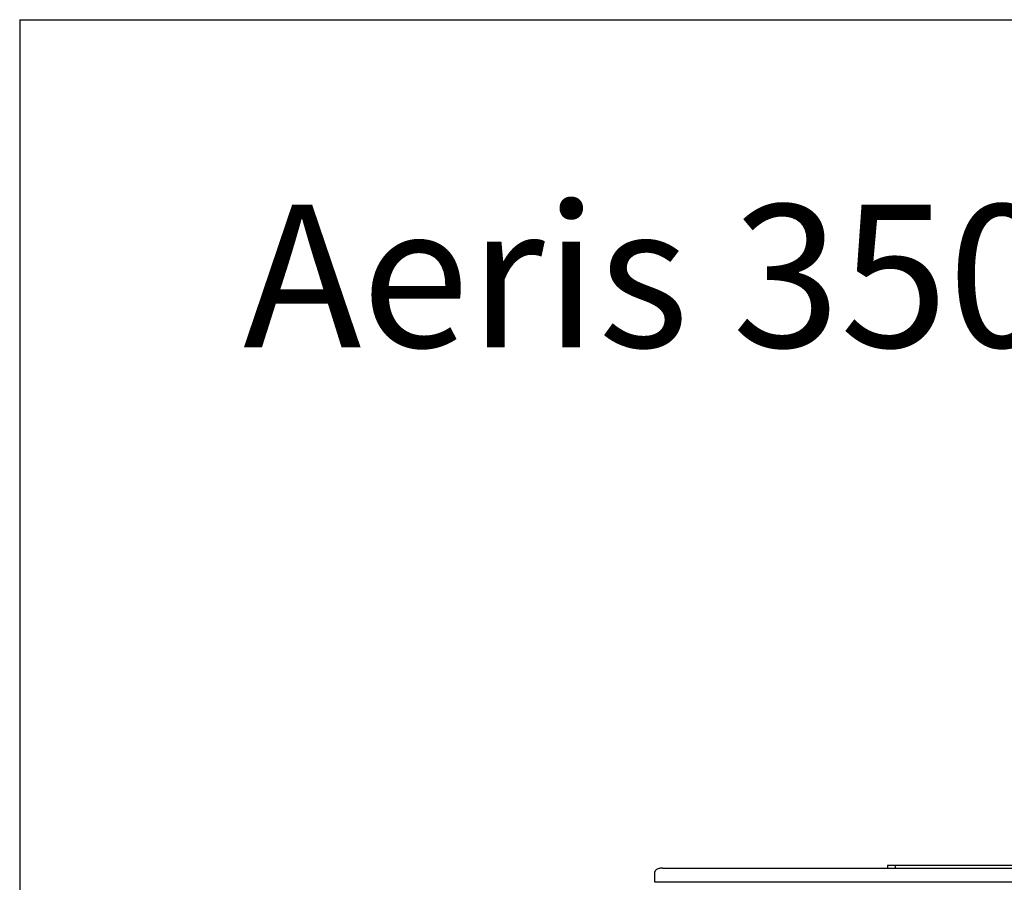
# Model space of a CAD drawing. Units: millimetres. Extents: x -4781 to -2422, y -8489 to -6013.
# Drawn here: x -4781 to -4262, y -6467 to -6013 of the extents above; entities that cross this region are included whole.
import ezdxf

# ---------------------------------------------------------------- set-up
doc = ezdxf.new("R2010")
doc.units = ezdxf.units.MM
doc.styles.get("Standard").update_dxf_attribs({"font": 'ARIAL.TTF'})

msp = doc.modelspace()

# ---------------------------------------------------------------- linework, layer by layer
for q in [(-4780.76, -8489.05), (-2422.29, -6012.62)]:
    msp.add_line((-4780.76, -6012.62), q)
at = {"color": 3, "linetype": 'Continuous'}
for p, q in [((-4442.33, -6459.12), (-3823.83, -6459.12)), ((-4323.83, -6457.62), (-4323.83, -6459.12)), ((-4323.83, -6457.62), (-3823.83, -6457.62)), ((-4319.83, -6457.62), (-4319.83, -6459.12)), ((-4446.33, -6466.55), (-4446.33, -6461.12)), ((-3823.83, -6466.55), (-4446.33, -6466.55))]:
    msp.add_line(p, q, dxfattribs=at)
at = {"color": 3, "linetype": 'Continuous', "start_tangent": (-1, 0), "end_tangent": (0, -1)}
msp.add_spline([(-4442.33, -6459.12), (-4443.11, -6459.16), (-4443.86, -6459.27), (-4444.55, -6459.45), (-4445.15, -6459.7), (-4445.65, -6460.01), (-4446.02, -6460.35), (-4446.25, -6460.73), (-4446.33, -6461.12)], degree=3, dxfattribs=at)

# ---------------------------------------------------------------- texts
at = {"insert": (-4663.1, -6109.97), "char_height": 75, "width": 73014.0298, "attachment_point": 1}
msp.add_mtext('Aeris 350 Luxe ', dxfattribs=at)

doc.saveas('drawing.dxf')
